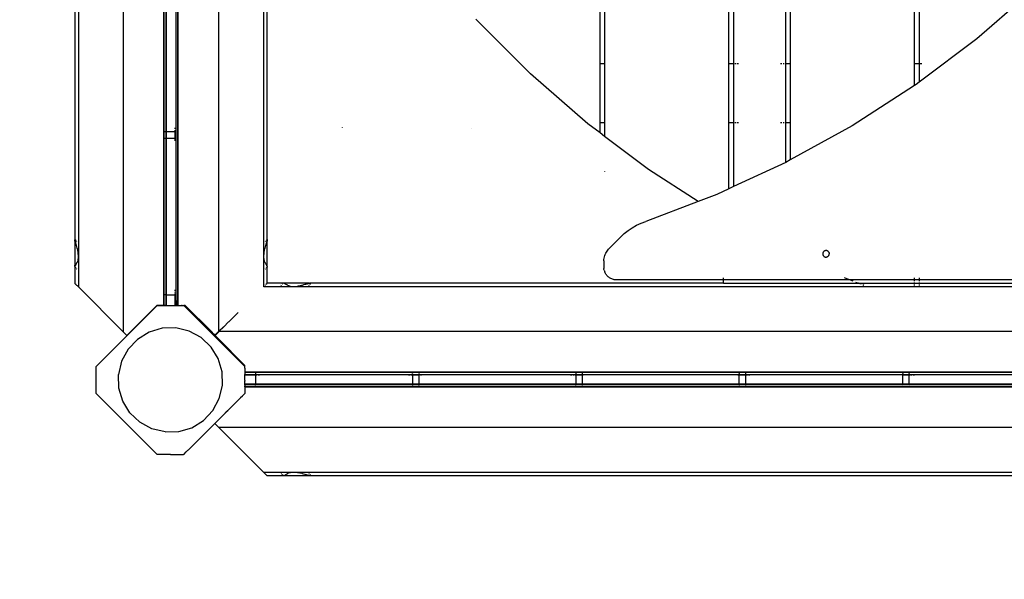
# Model space of a CAD drawing. Units: metres. Extents: x -2130 to 4852, y -4037 to 3901.
# Drawn here: x -610 to 143, y -1138 to -710 of the extents above; entities that cross this region are included whole.
import ezdxf

# ---------------------------------------------------------------- set-up
doc = ezdxf.new("R2010")
doc.units = ezdxf.units.M
doc.layers.add('Agda', color=7, linetype='Continuous')
doc.layers.add('Mått', color=7, linetype='Continuous')
doc.styles.add('Legend', font='calibri.ttf')
doc.dimstyles.get("Standard").update_dxf_attribs({"dimtxt": 500, "dimasz": 0.18, "dimexe": 0.18, "dimexo": 0.0625, "dimgap": 0.09, "dimtad": 0, "dimtih": 1, "dimtoh": 1, "dimdec": 0, "dimzin": 0, "dimdsep": 46, "dimtxsty": 'Legend', "dimcen": 0.09, "dimadec": 0, "dimazin": 0, "dimtfac": 1, "dimtdec": 0, "dimtofl": 0, "dimtmove": 0, "dimatfit": 3, "dimfxl": 1, "dimtolj": 1, "dimtzin": 0, "dimarcsym": 0})

# ---------------------------------------------------------------- blocks, each defined once
blk = doc.blocks.new('*D2')
at = {"layer": 'Defpoints', "color": 0, "transparency": 16777216}
for p in [(-2070.94, -1054.42), (2070.94, -1059.02), (2068, -3710.84)]:
    blk.add_point(p, dxfattribs=at)
at = {"layer": 'Mått', "color": 0, "lineweight": -2, "transparency": 16777216}
for p, q in [((-2070.94, -1054.49), (-2073.89, -3706.42)), ((2070.94, -1059.09), (2068, -3711.02)), ((-2073.71, -3706.24), (-1393.03, -3707)), ((2067.82, -3710.84), (1387.15, -3710.08))]:
    blk.add_line(p, q, dxfattribs=at)
at = {"layer": 'Mått', "color": 0, "transparency": 16777216}
for points in [[(-2073.71, -3706.21), (-2073.71, -3706.27), (-2073.89, -3706.24)], [(2067.82, -3710.81), (2067.82, -3710.87), (2068, -3710.84)]]:
    blk.add_solid(points, dxfattribs=at)
at = {"layer": 'Mått', "color": 0, "transparency": 16777216, "insert": (-2.94, -3708.54), "char_height": 500, "attachment_point": 5, "style": 'Legend'}
blk.add_mtext('\\A1;4142mm', dxfattribs=at)
blk = doc.blocks.new('Agda')
at = {"layer": 'Agda'}
for p, q in [((-531.29, -22.69), (-531.29, -949.04)), ((-458.14, -948.7), (-458.14, -22.69)), ((-565.57, -56.97), (-565.57, -914.76)), ((-423.86, -914.67), (-423.86, -56.97)), ((-568.29, -93.35), (-568.29, -878.41)), ((-166.66, -743.92), (-166.66, -226.92)), ((-163.16, -226.92), (-163.16, -743.92)), ((-68.16, -743.92), (-68.16, -226.92)), ((-64.66, -226.92), (-64.66, -743.92)), ((-24.66, -743.92), (-24.66, -226.92)), ((-21.16, -226.92), (-21.16, -743.92)), ((73.84, -743.92), (73.84, -226.92)), ((77.34, -226.92), (77.34, -743.92)), ((-421.14, -878.38), (-421.14, -460.02)), ((-500.29, -676.11), (-500.29, -795.75)), ((-500.22, -795.78), (-500.22, -676.08)), ((-498.48, -795.93), (-498.48, -675.93)), ((-498.45, -675.93), (-498.45, -795.93)), ((-490.96, -675.93), (-490.96, -795.93)), ((-489.88, -675.97), (-489.88, -795.9)), ((-489.14, -795.8), (-489.14, -676.07)), ((165.39, -686.78), (121.5, -724.89)), ((-260.98, -710.69), (-261.66, -709.9)), ((-219.88, -751.79), (-260.98, -710.69)), ((121.5, -724.89), (77.34, -758.1)), ((-166.66, -743.92), (-163.16, -743.92)), ((-166.66, -788.92), (-166.66, -743.92)), ((-163.16, -743.92), (-162.63, -743.92)), ((-163.16, -743.92), (-163.16, -788.92)), ((-68.16, -743.92), (-64.66, -743.92)), ((-68.16, -788.92), (-68.16, -743.92)), ((-64.66, -743.92), (-64.13, -743.92)), ((-64.66, -743.92), (-64.66, -788.92)), ((-63.49, -743.92), (-62.66, -743.92)), ((-61.7, -743.92), (-60.66, -743.92)), ((-28.66, -743.92), (-27.63, -743.92)), ((-26.66, -743.92), (-25.84, -743.92)), ((-25.2, -743.92), (-24.66, -743.92)), ((-24.66, -743.92), (-21.16, -743.92)), ((-24.66, -788.92), (-24.66, -743.92)), ((-21.16, -743.92), (-20.63, -743.92)), ((-21.16, -743.92), (-21.16, -788.92)), ((73.84, -743.92), (77.34, -743.92)), ((73.84, -760.61), (73.84, -743.92)), ((77.34, -743.92), (77.47, -743.92)), ((77.34, -743.92), (77.34, -758.1)), ((77.87, -743.92), (79.34, -743.92)), ((-175.98, -789.91), (-219.88, -751.79)), ((75.04, -759.83), (73.84, -760.61)), ((77.34, -758.1), (75.04, -759.83)), ((73.84, -760.61), (26.24, -791.42)), ((-166.66, -796.92), (-175.98, -789.91)), ((-166.66, -788.92), (-163.16, -788.92)), ((-166.66, -796.92), (-166.66, -788.92)), ((-163.16, -788.92), (-162.63, -788.92)), ((-163.16, -788.92), (-163.16, -799.55)), ((-68.16, -788.92), (-64.66, -788.92)), ((-68.16, -839.66), (-68.16, -788.92)), ((-64.66, -788.92), (-64.13, -788.92)), ((-64.66, -788.92), (-64.66, -838.04)), ((-63.49, -788.92), (-62.66, -788.92)), ((-61.7, -788.92), (-60.66, -788.92)), ((-28.66, -788.92), (-27.63, -788.92)), ((-26.66, -788.92), (-25.84, -788.92)), ((-25.2, -788.92), (-24.66, -788.92)), ((-24.66, -819.5), (-24.66, -788.92)), ((-24.66, -788.92), (-21.16, -788.92)), ((-21.16, -788.92), (-21.16, -817.57)), ((-21.16, -788.92), (-20.63, -788.92)), ((-500.29, -795.75), (-500.22, -795.78)), ((-500.29, -795.75), (-500.29, -801.11)), ((-500.22, -795.78), (-500.19, -795.8)), ((-500.22, -801.08), (-500.22, -795.78)), ((-500.19, -795.8), (-500.16, -795.8)), ((-500.03, -795.82), (-499.9, -795.83)), ((-499.77, -795.85), (-499.29, -795.91)), ((-498.88, -795.93), (-498.48, -795.93)), ((-498.48, -795.93), (-498.45, -795.93)), ((-498.48, -800.93), (-498.48, -795.93)), ((-498.45, -795.93), (-498.39, -795.93)), ((-498.45, -795.93), (-498.45, -800.93)), ((-498.39, -792.97), (-498.39, -793.93)), ((-498.39, -794.76), (-498.39, -795.93)), ((-498.39, -795.93), (-498.39, -800.93)), ((-498.39, -795.93), (-491.88, -795.93)), ((-491.88, -792.97), (-491.88, -793.93)), ((-491.88, -794.76), (-491.88, -795.93)), ((-491.88, -795.93), (-491.88, -800.93)), ((-491.88, -795.93), (-490.96, -795.93)), ((-490.96, -795.93), (-490.96, -800.93)), ((-490.96, -795.93), (-490.55, -795.93)), ((-489.88, -795.9), (-490.14, -795.93)), ((-489.65, -795.87), (-489.88, -795.9)), ((-489.88, -795.9), (-489.88, -800.97)), ((-489.4, -795.83), (-489.53, -795.85)), ((-489.14, -795.8), (-489.27, -795.82)), ((-489.14, -801.07), (-489.14, -795.8)), ((-363.66, -792.92), (-363.66, -792.88)), ((-265.16, -793.87), (-265.16, -793.79)), ((-163.16, -799.55), (-166.66, -796.92)), ((26.24, -791.42), (-21.16, -817.57)), ((-500.29, -801.11), (-500.22, -801.08)), ((-500.29, -801.11), (-500.29, -920.75)), ((-500.22, -801.08), (-500.19, -801.07)), ((-500.22, -920.78), (-500.22, -801.08)), ((-500.19, -801.07), (-500.16, -801.07)), ((-500.03, -801.05), (-499.9, -801.03)), ((-499.77, -801.01), (-499.29, -800.95)), ((-498.88, -800.93), (-498.48, -800.93)), ((-498.48, -800.93), (-498.45, -800.93)), ((-498.48, -920.93), (-498.48, -800.93)), ((-498.45, -800.93), (-498.45, -920.93)), ((-498.45, -800.93), (-498.39, -800.93)), ((-498.39, -800.93), (-498.39, -801.07)), ((-498.39, -800.93), (-491.88, -800.93)), ((-498.39, -801.47), (-498.39, -802.93)), ((-491.88, -800.93), (-491.88, -801.07)), ((-491.88, -800.93), (-490.96, -800.93)), ((-491.88, -801.47), (-491.88, -802.93)), ((-490.96, -800.93), (-490.96, -920.93)), ((-490.96, -800.93), (-490.55, -800.93)), ((-490.14, -800.93), (-489.88, -800.97)), ((-489.88, -800.97), (-489.65, -801)), ((-489.88, -800.97), (-489.88, -920.9)), ((-489.53, -801.01), (-489.4, -801.03)), ((-489.27, -801.05), (-489.14, -801.07)), ((-489.14, -920.8), (-489.14, -801.07)), ((-129.52, -824.85), (-163.16, -799.55)), ((-24.66, -819.5), (-64.66, -838.04)), ((-21.16, -817.57), (-24.66, -819.5)), ((-163.16, -826.54), (-163.16, -826.74)), ((-91.65, -849.36), (-129.52, -824.85)), ((-68.16, -839.66), (-77.41, -843.94)), ((-64.66, -838.04), (-68.16, -839.66)), ((-91.65, -849.36), (-131.74, -864.61)), ((-77.41, -843.94), (-91.65, -849.36)), ((-135.29, -865.97), (-131.74, -864.61)), ((-148.18, -873.99), (-145.19, -871.63)), ((-145.19, -871.63), (-142.04, -869.49)), ((-142.04, -869.49), (-138.73, -867.6)), ((-138.73, -867.6), (-135.29, -865.97)), ((-568.22, -878.45), (-568.29, -878.41)), ((-568.29, -878.41), (-568.29, -878.75)), ((-568.29, -878.75), (-568.28, -878.78)), ((-568.29, -879.81), (-568.27, -878.84)), ((-568.29, -879.81), (-568.29, -898.2)), ((-568.28, -878.78), (-568.27, -878.84)), ((-568.27, -878.84), (-568.22, -879.2)), ((-568.22, -879.2), (-568.14, -879.59)), ((-568.14, -878.46), (-568.02, -878.58)), ((-568.02, -878.66), (-568.14, -878.54)), ((-568.14, -879.59), (-568.02, -880.01)), ((-568.02, -880.01), (-567.97, -880.15)), ((-567.97, -880.15), (-567.87, -880.62)), ((-567.87, -878.73), (-567.47, -879.13)), ((-567.47, -879.21), (-567.87, -878.81)), ((-567.87, -880.62), (-567.68, -881.34)), ((-566.94, -879.65), (-566.64, -879.96)), ((-566.64, -880.04), (-566.94, -879.73)), ((-422.49, -879.73), (-422.79, -880.04)), ((-421.56, -878.81), (-421.96, -879.21)), ((-421.75, -881.34), (-421.56, -880.63)), ((-421.56, -880.63), (-421.45, -880.12)), ((-421.45, -880.12), (-421.41, -880)), ((-421.29, -878.54), (-421.41, -878.65)), ((-421.41, -880), (-421.29, -879.58)), ((-421.29, -879.58), (-421.2, -879.19)), ((-421.14, -878.38), (-421.2, -878.45)), ((-421.2, -879.19), (-421.15, -878.83)), ((-421.15, -878.83), (-421.14, -878.74)), ((-421.15, -878.83), (-421.14, -879.8)), ((-421.14, -878.38), (-421.14, -878.74)), ((-421.14, -898.17), (-421.14, -879.8)), ((-150.97, -876.58), (-159.44, -885.05)), ((-150.97, -876.58), (-148.18, -873.99)), ((-567.68, -881.34), (-567.47, -882.07)), ((-567.47, -882.07), (-567.33, -882.47)), ((-567.33, -882.47), (-567.22, -882.98)), ((-567.22, -882.98), (-566.94, -884.07)), ((-566.94, -884.07), (-566.64, -885.16)), ((-566.64, -885.16), (-566.55, -885.46)), ((-566.55, -885.46), (-566.31, -886.7)), ((-566.31, -886.7), (-565.95, -888.37)), ((-565.95, -888.37), (-565.87, -888.69)), ((-423.52, -888.63), (-423.48, -888.45)), ((-423.48, -888.45), (-423.12, -886.79)), ((-423.12, -886.79), (-422.85, -885.4)), ((-422.85, -885.4), (-422.79, -885.19)), ((-422.79, -885.19), (-422.49, -884.1)), ((-422.49, -884.1), (-422.21, -883.01)), ((-422.21, -883.01), (-422.08, -882.43)), ((-422.08, -882.43), (-421.96, -882.08)), ((-421.96, -882.08), (-421.75, -881.34)), ((-162.29, -889.02), (-161.82, -888.16)), ((-161.82, -888.16), (-161.3, -887.33)), ((-161.3, -887.33), (-160.73, -886.53)), ((-160.73, -886.53), (-160.11, -885.77)), ((-160.11, -885.77), (-159.44, -885.05)), ((3.88, -888.43), (3.82, -888.66)), ((3.93, -888.35), (3.88, -888.43)), ((3.96, -888.27), (3.93, -888.35)), ((4.1, -888.07), (3.96, -888.27)), ((4.23, -887.87), (4.1, -888.07)), ((4.29, -887.81), (4.23, -887.87)), ((4.34, -887.74), (4.29, -887.81)), ((4.53, -887.59), (4.34, -887.74)), ((4.7, -887.42), (4.53, -887.59)), ((4.78, -887.38), (4.7, -887.42)), ((4.85, -887.32), (4.78, -887.38)), ((5.06, -887.22), (4.85, -887.32)), ((5.27, -887.11), (5.06, -887.22)), ((5.36, -887.09), (5.27, -887.11)), ((5.44, -887.05), (5.36, -887.09)), ((5.68, -887.01), (5.44, -887.05)), ((5.91, -886.96), (5.68, -887.01)), ((6, -886.96), (5.91, -886.96)), ((6.09, -886.95), (6, -886.96)), ((6.32, -886.97), (6.09, -886.95)), ((6.56, -886.98), (6.32, -886.97)), ((6.65, -887), (6.56, -886.98)), ((6.73, -887.01), (6.65, -887)), ((6.96, -887.09), (6.73, -887.01)), ((7.19, -887.16), (6.96, -887.09)), ((7.26, -887.21), (7.19, -887.16)), ((7.35, -887.24), (7.26, -887.21)), ((7.54, -887.38), (7.35, -887.24)), ((7.74, -887.5), (7.54, -887.38)), ((7.8, -887.57), (7.74, -887.5)), ((7.88, -887.62), (7.8, -887.57)), ((7.88, -887.62), (8.03, -887.8)), ((8.03, -887.8), (8.19, -887.98)), ((8.23, -888.06), (8.19, -887.98)), ((8.29, -888.12), (8.23, -888.06)), ((8.29, -888.12), (8.39, -888.34)), ((8.39, -888.34), (8.5, -888.55)), ((-566.31, -895.3), (-566.55, -896.06)), ((-565.95, -894.35), (-566.31, -895.3)), ((-565.87, -894.18), (-565.95, -894.35)), ((-565.87, -888.69), (-565.6, -891.71)), ((-565.6, -891.71), (-565.87, -894.18)), ((-423.8, -891.65), (-423.52, -888.63)), ((-423.52, -894.12), (-423.8, -891.65)), ((-423.48, -894.22), (-423.52, -894.12)), ((-423.12, -895.16), (-423.48, -894.22)), ((-422.85, -896.01), (-423.12, -895.16)), ((-163.8, -894.68), (-163.83, -895.66)), ((-163.83, -895.66), (-163.83, -899.45)), ((-163.8, -894.68), (-163.7, -893.7)), ((-163.7, -893.7), (-163.54, -892.73)), ((-163.54, -892.73), (-163.32, -891.78)), ((-163.32, -891.78), (-163.04, -890.84)), ((-163.04, -890.84), (-162.69, -889.92)), ((-162.69, -889.92), (-162.29, -889.02)), ((3.69, -889.29), (3.67, -889.53)), ((3.67, -889.53), (3.68, -889.62)), ((3.68, -889.62), (3.68, -889.71)), ((3.68, -889.71), (3.74, -889.94)), ((3.7, -889.05), (3.69, -889.29)), ((3.72, -888.97), (3.7, -889.05)), ((3.73, -888.88), (3.72, -888.97)), ((3.82, -888.66), (3.73, -888.88)), ((3.74, -889.94), (3.78, -890.17)), ((3.78, -890.17), (3.81, -890.25)), ((3.81, -890.25), (3.83, -890.34)), ((3.83, -890.34), (3.95, -890.55)), ((3.95, -890.55), (4.04, -890.77)), ((4.04, -890.77), (4.1, -890.84)), ((4.1, -890.84), (4.14, -890.91)), ((4.14, -890.91), (4.31, -891.09)), ((4.31, -891.09), (4.46, -891.27)), ((4.46, -891.27), (4.53, -891.32)), ((4.53, -891.32), (4.59, -891.39)), ((4.59, -891.39), (4.8, -891.51)), ((4.8, -891.51), (4.99, -891.65)), ((4.99, -891.65), (5.07, -891.68)), ((5.07, -891.68), (5.15, -891.73)), ((5.15, -891.73), (5.38, -891.8)), ((5.38, -891.8), (5.6, -891.88)), ((5.6, -891.88), (5.69, -891.89)), ((5.69, -891.89), (5.78, -891.91)), ((5.78, -891.91), (6.01, -891.92)), ((6.01, -891.92), (6.25, -891.94)), ((6.34, -891.93), (6.25, -891.94)), ((6.34, -891.93), (6.43, -891.93)), ((6.66, -891.88), (6.43, -891.93)), ((6.89, -891.84), (6.66, -891.88)), ((6.89, -891.84), (6.98, -891.8)), ((6.98, -891.8), (7.06, -891.78)), ((7.27, -891.67), (7.06, -891.78)), ((7.49, -891.57), (7.27, -891.67)), ((7.49, -891.57), (7.56, -891.51)), ((7.56, -891.51), (7.64, -891.47)), ((7.81, -891.31), (7.64, -891.47)), ((7.99, -891.15), (7.81, -891.31)), ((7.99, -891.15), (8.04, -891.08)), ((8.04, -891.08), (8.11, -891.02)), ((8.23, -890.82), (8.11, -891.02)), ((8.37, -890.62), (8.23, -890.82)), ((8.37, -890.62), (8.4, -890.54)), ((8.4, -890.54), (8.45, -890.46)), ((8.45, -890.46), (8.52, -890.24)), ((8.52, -888.64), (8.5, -888.55)), ((8.56, -888.72), (8.52, -888.64)), ((8.52, -890.24), (8.6, -890.01)), ((8.56, -888.72), (8.6, -888.95)), ((8.6, -888.95), (8.65, -889.19)), ((8.6, -890.01), (8.61, -889.92)), ((8.61, -889.92), (8.64, -889.84)), ((8.64, -889.6), (8.67, -889.36)), ((8.64, -889.84), (8.64, -889.6)), ((8.65, -889.27), (8.65, -889.19)), ((8.65, -889.27), (8.67, -889.36)), ((-568.27, -899.17), (-568.29, -898.2)), ((-568.29, -899.24), (-568.27, -899.17)), ((-568.29, -899.24), (-568.28, -899.27)), ((-568.28, -899.27), (-568.29, -899.34)), ((-568.29, -899.34), (-568.29, -899.6)), ((-568.22, -899.67), (-568.29, -899.6)), ((-568.29, -899.6), (-568.27, -912.05)), ((-568.22, -898.95), (-568.27, -899.17)), ((-568.22, -898.95), (-568.22, -898.28)), ((-568.14, -898.75), (-568.22, -898.95)), ((-568.02, -898.57), (-568.14, -898.75)), ((-568.14, -899.67), (-568.02, -899.79)), ((-568.02, -899.87), (-568.14, -899.75)), ((-567.97, -898.52), (-568.02, -898.57)), ((-567.87, -898.26), (-567.97, -898.52)), ((-567.68, -897.91), (-567.87, -898.26)), ((-567.87, -899.94), (-567.47, -900.34)), ((-567.47, -900.42), (-567.87, -900.02)), ((-567.47, -897.61), (-567.68, -897.91)), ((-567.33, -897.47), (-567.47, -897.61)), ((-567.22, -897.2), (-567.33, -897.47)), ((-566.94, -896.66), (-567.22, -897.2)), ((-566.64, -896.18), (-566.94, -896.66)), ((-566.94, -900.87), (-566.64, -901.17)), ((-566.64, -901.25), (-566.94, -900.95)), ((-566.55, -896.06), (-566.64, -896.18)), ((-422.79, -896.09), (-422.85, -896.01)), ((-422.49, -896.57), (-422.79, -896.09)), ((-422.49, -900.94), (-422.79, -901.25)), ((-422.21, -897.11), (-422.49, -896.57)), ((-422.08, -897.43), (-422.21, -897.11)), ((-421.96, -897.55), (-422.08, -897.43)), ((-421.75, -897.85), (-421.96, -897.55)), ((-421.56, -900.02), (-421.96, -900.42)), ((-421.56, -898.2), (-421.75, -897.85)), ((-421.45, -898.49), (-421.56, -898.2)), ((-421.41, -898.52), (-421.45, -898.49)), ((-421.29, -898.7), (-421.41, -898.52)), ((-421.29, -899.75), (-421.41, -899.87)), ((-421.2, -898.92), (-421.29, -898.7)), ((-421.15, -899.18), (-421.2, -898.92)), ((-421.14, -899.59), (-421.2, -899.66)), ((-421.15, -899.18), (-421.14, -898.17)), ((-421.14, -899.23), (-421.15, -899.18)), ((-421.14, -899.23), (-421.14, -899.59)), ((-421.14, -911.95), (-421.14, -899.59)), ((-163.83, -899.45), (-163.81, -900.1)), ((-163.81, -900.1), (-163.75, -900.75)), ((-163.64, -901.4), (-163.75, -900.75)), ((-163.49, -902.03), (-163.64, -901.4)), ((-163.49, -902.03), (-163.3, -902.66)), ((-163.3, -902.66), (-163.07, -903.27)), ((-162.8, -903.87), (-163.07, -903.27)), ((-162.49, -904.45), (-162.8, -903.87)), ((-162.15, -905), (-162.49, -904.45)), ((-161.77, -905.53), (-162.15, -905)), ((-161.35, -906.04), (-161.77, -905.53)), ((-160.9, -906.52), (-161.35, -906.04)), ((-160.43, -906.96), (-160.9, -906.52)), ((-159.92, -907.38), (-160.43, -906.96)), ((-159.39, -907.76), (-159.92, -907.38)), ((-158.83, -908.11), (-159.39, -907.76)), ((-158.26, -908.41), (-158.83, -908.11)), ((-157.66, -908.68), (-158.26, -908.41)), ((-157.05, -908.91), (-157.66, -908.68)), ((-156.42, -909.1), (-157.05, -908.91)), ((-155.78, -909.25), (-156.42, -909.1)), ((-155.14, -909.36), (-155.78, -909.25)), ((-154.49, -909.42), (-155.14, -909.36)), ((-153.83, -909.45), (-154.49, -909.42)), ((-72.33, -909.45), (-153.83, -909.45)), ((-72.33, -909.24), (-72.33, -907.69)), ((24.22, -909.45), (-72.33, -909.45)), ((-72.33, -911.95), (-72.33, -909.45)), ((22.92, -908.95), (20.19, -907.69)), ((23.68, -909.24), (22.92, -908.95)), ((26.94, -910.48), (24.22, -909.45)), ((73.84, -909.45), (24.22, -909.45)), ((73.84, -909.24), (73.84, -907.69)), ((73.84, -910.48), (73.84, -909.45)), ((77.34, -909.45), (73.84, -909.45)), ((77.34, -907.69), (77.34, -909.24)), ((77.34, -909.45), (77.34, -910.48)), ((172.34, -909.45), (77.34, -909.45)), ((-568.27, -912.05), (-565.57, -914.76)), ((-568.02, -912.24), (-568.14, -912.12)), ((-567.87, -912.39), (-567.47, -912.79)), ((-566.94, -913.31), (-566.64, -913.62)), ((-531.29, -949.04), (-565.57, -914.76)), ((-498.39, -916.93), (-498.39, -917.97)), ((-491.88, -916.93), (-491.88, -917.97)), ((433.69, -914.67), (-423.86, -914.67)), ((-422.5, -913.06), (-422.79, -913.35)), ((-422.39, -913.29), (-422.7, -913.6)), ((-421.96, -912.52), (-421.56, -912.12)), ((-421.47, -912.38), (-421.87, -912.77)), ((-421.29, -911.95), (-421.39, -911.95)), ((-421.31, -912.22), (-421.2, -912.11)), ((-421.14, -911.95), (-421.2, -911.95)), ((-408.95, -911.95), (-421.14, -911.95)), ((-421.14, -912.01), (-421.14, -911.95)), ((-410.6, -913.6), (-410.3, -913.29)), ((-409.77, -912.77), (-409.37, -912.37)), ((-409.22, -912.22), (-409.1, -912.1)), ((-409.01, -912.01), (-408.95, -911.95)), ((-408.69, -911.95), (-408.95, -911.95)), ((-408.62, -911.96), (-408.69, -911.95)), ((-408.58, -911.95), (-408.62, -911.96)), ((-408.32, -912.01), (-408.58, -911.95)), ((-389.15, -911.95), (-408.58, -911.95)), ((-408.1, -912.1), (-408.32, -912.01)), ((-407.92, -912.22), (-408.1, -912.1)), ((-407.87, -912.27), (-407.92, -912.22)), ((-407.61, -912.37), (-407.87, -912.27)), ((-407.26, -912.55), (-407.61, -912.37)), ((-406.96, -912.77), (-407.26, -912.55)), ((-406.82, -912.9), (-406.96, -912.77)), ((-406.55, -913.02), (-406.82, -912.9)), ((-406, -913.29), (-406.55, -913.02)), ((-405.52, -913.6), (-406, -913.29)), ((-405.41, -913.69), (-405.52, -913.6)), ((-404.65, -913.93), (-405.41, -913.69)), ((-403.7, -914.29), (-404.65, -913.93)), ((-403.53, -914.37), (-403.7, -914.29)), ((-401.06, -914.64), (-403.53, -914.37)), ((-398.04, -914.37), (-401.06, -914.64)), ((-397.72, -914.29), (-398.04, -914.37)), ((-396.05, -913.93), (-397.72, -914.29)), ((-394.81, -913.69), (-396.05, -913.93)), ((-394.51, -913.6), (-394.81, -913.69)), ((-393.42, -913.29), (-394.51, -913.6)), ((-392.33, -913.02), (-393.42, -913.29)), ((-391.82, -912.9), (-392.33, -913.02)), ((-391.42, -912.77), (-391.82, -912.9)), ((-390.68, -912.55), (-391.42, -912.77)), ((-389.97, -912.37), (-390.68, -912.55)), ((-389.5, -912.27), (-389.97, -912.37)), ((-389.35, -912.22), (-389.5, -912.27)), ((-389.39, -913.6), (-389.08, -913.29)), ((-388.94, -912.1), (-389.35, -912.22)), ((-389.15, -911.95), (-388.19, -911.96)), ((-388.55, -912.01), (-388.94, -912.1)), ((-388.56, -912.77), (-388.16, -912.37)), ((-388.19, -911.96), (-388.55, -912.01)), ((-388.13, -911.96), (-388.19, -911.96)), ((-388.09, -911.95), (-388.13, -911.96)), ((-387.76, -911.95), (-388.09, -911.95)), ((-388.01, -912.22), (-387.89, -912.1)), ((-387.8, -912.01), (-387.76, -911.95)), ((-72.33, -911.95), (-387.76, -911.95)), ((-72.33, -911.95), (30.79, -911.95)), ((30.79, -911.95), (29.03, -911.28)), ((30.97, -912.01), (30.79, -911.95)), ((30.79, -911.95), (73.84, -911.95)), ((31.5, -912.22), (31.19, -912.1)), ((32.96, -912.77), (31.9, -912.37)), ((35.13, -913.6), (34.33, -913.29)), ((73.84, -911.95), (73.84, -911.28)), ((73.84, -912.01), (73.84, -911.95)), ((73.84, -911.95), (77.34, -911.95)), ((73.84, -912.22), (73.84, -912.1)), ((73.84, -912.77), (73.84, -912.37)), ((73.84, -913.6), (73.84, -913.29)), ((77.34, -911.28), (77.34, -911.95)), ((77.34, -911.95), (77.34, -912.01)), ((77.34, -911.95), (172.34, -911.95)), ((77.34, -912.1), (77.34, -912.22)), ((77.34, -912.37), (77.34, -912.77)), ((77.34, -913.29), (77.34, -913.6)), ((-500.29, -920.75), (-500.29, -928.86)), ((-500.22, -920.78), (-500.29, -920.75)), ((-500.22, -928.87), (-500.22, -920.78)), ((-500.19, -920.8), (-500.22, -920.78)), ((-500.16, -920.8), (-500.19, -920.8)), ((-499.9, -920.83), (-500.03, -920.82)), ((-499.29, -920.91), (-499.77, -920.85)), ((-498.88, -920.93), (-498.48, -920.93)), ((-498.48, -928.87), (-498.48, -920.93)), ((-498.48, -920.93), (-498.45, -920.93)), ((-498.45, -920.93), (-498.45, -928.86)), ((-498.45, -920.93), (-498.39, -920.93)), ((-498.39, -918.93), (-498.39, -919.76)), ((-498.39, -920.4), (-498.39, -920.93)), ((-498.39, -920.93), (-498.39, -928.87)), ((-498.39, -920.93), (-491.88, -920.93)), ((-491.88, -918.93), (-491.88, -919.76)), ((-491.88, -920.4), (-491.88, -920.93)), ((-491.88, -920.93), (-491.88, -929.02)), ((-491.88, -920.93), (-490.96, -920.93)), ((-490.96, -920.93), (-490.96, -928.87)), ((-490.96, -920.93), (-490.55, -920.93)), ((-489.88, -920.9), (-490.14, -920.93)), ((-489.88, -920.9), (-489.9, -928.87)), ((-489.65, -920.87), (-489.88, -920.9)), ((-489.4, -920.83), (-489.53, -920.85)), ((-489.14, -920.8), (-489.27, -920.82)), ((-489.14, -928.87), (-489.14, -920.8)), ((-552.07, -975.68), (-505.4, -929.02)), ((-514.44, -937.84), (-505.46, -928.86)), ((-505.39, -928.87), (-514.42, -937.89)), ((-505.39, -928.87), (-505.46, -928.86)), ((-505.4, -929.02), (-491.88, -929.02)), ((-505.39, -928.87), (-504.96, -928.87)), ((-504.9, -928.86), (-504.96, -928.87)), ((-504.83, -928.87), (-504.9, -928.86)), ((-504.77, -928.86), (-504.83, -928.87)), ((-504.7, -928.87), (-504.77, -928.86)), ((-504.65, -928.86), (-504.7, -928.87)), ((-504.57, -928.87), (-504.65, -928.86)), ((-504.53, -928.86), (-504.57, -928.87)), ((-504.45, -928.87), (-504.53, -928.86)), ((-504.41, -928.86), (-504.45, -928.87)), ((-504.33, -928.87), (-504.41, -928.86)), ((-504.29, -928.86), (-504.33, -928.87)), ((-504.22, -928.87), (-504.29, -928.86)), ((-504.18, -928.86), (-504.22, -928.87)), ((-504.11, -928.87), (-504.18, -928.86)), ((-504.07, -928.86), (-504.11, -928.87)), ((-504, -928.87), (-504.07, -928.86)), ((-503.97, -928.86), (-504, -928.87)), ((-503.97, -928.86), (-503.9, -928.87)), ((-500.29, -928.86), (-503.9, -928.87)), ((-500.22, -928.87), (-500.29, -928.86)), ((-500.22, -928.87), (-500.16, -928.86)), ((-500.16, -928.86), (-500.09, -928.87)), ((-500.03, -928.86), (-500.09, -928.87)), ((-499.96, -928.87), (-500.03, -928.86)), ((-499.96, -928.87), (-499.9, -928.86)), ((-499.9, -928.86), (-499.83, -928.87)), ((-499.83, -928.87), (-499.77, -928.86)), ((-499.77, -928.86), (-499.7, -928.87)), ((-499.65, -928.86), (-499.7, -928.87)), ((-499.57, -928.87), (-499.65, -928.86)), ((-499.57, -928.87), (-499.53, -928.86)), ((-499.53, -928.86), (-499.45, -928.87)), ((-499.45, -928.87), (-499.41, -928.86)), ((-499.41, -928.86), (-499.33, -928.87)), ((-499.29, -928.86), (-499.33, -928.87)), ((-499.22, -928.87), (-499.29, -928.86)), ((-499.18, -928.86), (-499.22, -928.87)), ((-499.11, -928.87), (-499.18, -928.86)), ((-499.07, -928.86), (-499.11, -928.87)), ((-499, -928.87), (-499.07, -928.86)), ((-498.97, -928.86), (-499, -928.87)), ((-498.9, -928.87), (-498.97, -928.86)), ((-498.9, -928.87), (-498.48, -928.87)), ((-498.39, -928.87), (-498.48, -928.87)), ((-491.88, -929.02), (-489.88, -929.02)), ((-489.9, -928.87), (-490.96, -928.87)), ((-489.9, -928.87), (-489.88, -929.02)), ((-489.9, -928.87), (-489.14, -928.87)), ((-489.88, -929.02), (-486.98, -929.02)), ((-489.14, -928.87), (-486.88, -928.87)), ((-486.98, -929.02), (-486.93, -929.02)), ((-486.93, -929.02), (-486.88, -929.02)), ((-486.88, -928.87), (-486.88, -929.02)), ((-486.88, -928.87), (-484.88, -928.87)), ((-486.81, -929.02), (-486.88, -929.02)), ((-486.84, -929.02), (-486.81, -929.02)), ((-486.81, -929.02), (-485.99, -929.02)), ((-484.53, -929.38), (-485.99, -929.02)), ((-485.99, -929.02), (-485.01, -929.02)), ((-485.01, -929.02), (-484.89, -929.02)), ((-484.88, -928.87), (-484.89, -929.02)), ((-484.53, -929.38), (-484.89, -929.02)), ((-483.96, -928.87), (-484.88, -928.87)), ((-484.53, -929.38), (-463.88, -950.02)), ((-463.88, -948.95), (-483.96, -928.87)), ((-519.36, -942.77), (-514.44, -937.84)), ((-519.3, -942.78), (-514.42, -937.89)), ((-514.42, -937.89), (-514.44, -937.84)), ((-446.99, -937.89), (-450.57, -941.48)), ((-443.37, -934.27), (-446.89, -937.8)), ((-519.36, -942.77), (-526.22, -949.62)), ((-519.33, -942.8), (-526.22, -949.69)), ((-519.33, -942.8), (-519.36, -942.77)), ((-519.3, -942.78), (-519.36, -942.77)), ((-519.33, -942.8), (-519.3, -942.78)), ((-501.43, -946.43), (-511.44, -949.41)), ((-490.99, -946.15), (-501.43, -946.43)), ((-480.83, -948.58), (-490.99, -946.15)), ((-471.65, -953.56), (-480.83, -948.58)), ((-458.14, -948.7), (-454.64, -945.2)), ((-458.14, -948.95), (-458.14, -948.7)), ((-454.39, -945.29), (-458.04, -948.95)), ((-450.67, -941.57), (-454.29, -945.2)), ((-531.29, -949.04), (-528.46, -951.86)), ((-528.46, -951.86), (-528.43, -951.83)), ((-528.22, -951.62), (-528.43, -951.83)), ((-528.39, -951.87), (-528.43, -951.83)), ((-528.2, -951.68), (-528.39, -951.87)), ((-526.22, -949.62), (-528.22, -951.62)), ((-528.2, -951.68), (-528.22, -951.62)), ((-528.2, -951.68), (-526.22, -949.69)), ((-520.34, -954.87), (-527.52, -962.45)), ((-526.22, -949.69), (-526.22, -949.62)), ((-511.44, -949.41), (-520.34, -954.87)), ((-464.07, -960.74), (-471.65, -953.56)), ((-463.88, -948.95), (-463.88, -949.2)), ((-461.88, -950.95), (-463.88, -948.95)), ((-463.49, -949.59), (-463.88, -949.2)), ((-463.88, -949.2), (-463.88, -950.02)), ((-463.88, -950.02), (-461.88, -952.02)), ((-463, -950.08), (-463.36, -949.72)), ((-462.77, -950.31), (-462.88, -950.2)), ((-461.88, -951.2), (-462.66, -950.42)), ((-461.88, -950.95), (-461.88, -951.2)), ((-461.33, -951.5), (-461.88, -950.95)), ((-461.88, -951.2), (-461.88, -952.02)), ((-461.88, -952.02), (-461.33, -951.5)), ((-461.86, -952.04), (-461.88, -952.02)), ((-461.86, -952.04), (-461.04, -952.04)), ((-461.86, -952.04), (-459.86, -954.04)), ((-461.14, -951.7), (-461.33, -951.5)), ((-461.14, -951.7), (-461.21, -951.77)), ((-460.94, -952.04), (-461.21, -951.77)), ((-458.39, -948.95), (-461.14, -951.7)), ((-461.14, -951.7), (-460.96, -951.87)), ((-460.26, -952.82), (-461.04, -952.04)), ((-461.04, -952.04), (-460.94, -952.04)), ((-458.14, -949.04), (-460.96, -951.87)), ((-458.94, -954.04), (-460.94, -952.04)), ((-460.04, -953.04), (-460.15, -952.93)), ((-459.56, -953.52), (-459.92, -953.16)), ((-459.86, -954.04), (-459.04, -954.04)), ((-438.86, -975.04), (-459.86, -954.04)), ((-459.04, -954.04), (-459.43, -953.65)), ((-459.04, -954.04), (-458.94, -954.04)), ((-458.94, -954.04), (-438.21, -974.77)), ((-458.14, -948.95), (-458.39, -948.95)), ((-458.04, -948.95), (-458.14, -948.95)), ((-458.14, -949.04), (-458.14, -948.95)), ((467.86, -948.95), (-458.04, -948.95)), ((-527.52, -962.45), (-532.5, -971.63)), ((-458.61, -969.64), (-464.07, -960.74)), ((-455.64, -979.65), (-458.61, -969.64)), ((-552.07, -996.19), (-552.07, -975.68)), ((-532.5, -971.63), (-534.93, -981.78)), ((-438.86, -975.04), (-438.21, -975.04)), ((-438.86, -975.04), (-438.22, -975.68)), ((-438.21, -975.59), (-438.22, -975.68)), ((-438.22, -975.68), (-438.21, -975.71)), ((-438.21, -975.04), (-438.21, -974.77)), ((-438.21, -975.59), (-438.21, -975.04)), ((-438.21, -976.88), (-438.21, -975.71)), ((-438.21, -976.88), (-438.21, -976.91)), ((-438.21, -976.88), (-438.21, -979.95)), ((-534.65, -992.22), (-534.93, -981.78)), ((-455.36, -990.09), (-455.64, -979.65)), ((-438.22, -982.04), (-438.21, -981.77)), ((-438.21, -982.32), (-438.22, -982.04)), ((-438.22, -982.04), (-430.15, -982.04)), ((-438.22, -986.38), (-438.21, -985.95)), ((-438.21, -980.04), (-438.21, -979.95)), ((-430.01, -979.95), (-438.21, -979.95)), ((-438.21, -980.04), (-430.03, -980.04)), ((-438.21, -980.04), (-438.21, -981.77)), ((-438.21, -981.77), (-430.15, -981.77)), ((-438.21, -985.95), (-438.21, -982.32)), ((-430.08, -980.46), (-430.15, -980.95)), ((-430.15, -981.36), (-430.15, -981.77)), ((-430.15, -981.77), (-430.15, -982.04)), ((-430.15, -981.77), (-310.15, -981.77)), ((-430.15, -982.04), (-428.98, -982.04)), ((-430.15, -982.04), (-430.15, -989.2)), ((-430.05, -980.21), (-430.07, -980.34)), ((-430.01, -979.95), (-430.03, -980.04)), ((-430.03, -980.04), (-430.03, -980.08)), ((-430.03, -980.04), (-310.27, -980.04)), ((-310.28, -979.95), (-430.01, -979.95)), ((-428.15, -982.04), (-427.18, -982.04)), ((-313.11, -982.04), (-312.15, -982.04)), ((-311.32, -982.04), (-310.15, -982.04)), ((-310.27, -980.04), (-310.28, -979.95)), ((-305.01, -979.95), (-310.28, -979.95)), ((-310.26, -980.08), (-310.27, -980.04)), ((-310.27, -980.04), (-305.03, -980.04)), ((-310.23, -980.34), (-310.25, -980.21)), ((-310.15, -980.95), (-310.21, -980.46)), ((-310.15, -981.36), (-310.15, -981.77)), ((-310.15, -981.77), (-305.15, -981.77)), ((-310.15, -981.77), (-310.15, -982.04)), ((-310.15, -982.04), (-305.15, -982.04)), ((-310.15, -982.04), (-310.15, -989.2)), ((-305.08, -980.46), (-305.15, -980.95)), ((-305.15, -981.36), (-305.15, -981.77)), ((-305.15, -981.77), (-305.15, -982.04)), ((-305.15, -981.77), (-185.15, -981.77)), ((-305.15, -982.04), (-305.01, -982.04)), ((-305.15, -982.04), (-305.15, -989.2)), ((-305.05, -980.21), (-305.07, -980.34)), ((-305.01, -979.95), (-305.03, -980.04)), ((-305.03, -980.04), (-305.03, -980.08)), ((-305.03, -980.04), (-185.27, -980.04)), ((-185.28, -979.95), (-305.01, -979.95)), ((-303.98, -982.04), (-303.15, -982.04)), ((-189.15, -982.04), (-188.11, -982.04)), ((-187.15, -982.04), (-186.32, -982.04)), ((-185.68, -982.04), (-185.15, -982.04)), ((-185.28, -979.95), (-185.27, -980.04)), ((-180.01, -979.95), (-185.28, -979.95)), ((-185.27, -980.04), (-185.26, -980.08)), ((-185.27, -980.04), (-180.03, -980.04)), ((-185.25, -980.21), (-185.23, -980.34)), ((-185.21, -980.46), (-185.15, -980.95)), ((-185.15, -981.36), (-185.15, -981.77)), ((-185.15, -981.77), (-185.15, -982.04)), ((-185.15, -981.77), (-180.15, -981.77)), ((-185.15, -982.04), (-180.15, -982.04)), ((-185.15, -982.04), (-185.15, -989.2)), ((-180.15, -980.95), (-180.08, -980.46)), ((-180.15, -981.77), (-180.15, -981.36)), ((-180.15, -982.04), (-180.15, -981.77)), ((-180.15, -981.77), (-60.15, -981.77)), ((-180.15, -982.04), (-179.61, -982.04)), ((-180.15, -989.2), (-180.15, -982.04)), ((-180.07, -980.34), (-180.05, -980.21)), ((-180.03, -980.04), (-180.01, -979.95)), ((-180.03, -980.08), (-180.03, -980.04)), ((-180.03, -980.04), (-60.27, -980.04)), ((-60.28, -979.95), (-180.01, -979.95)), ((-61.32, -982.04), (-60.68, -982.04)), ((-60.28, -979.95), (-60.27, -980.04)), ((-55.01, -979.95), (-60.28, -979.95)), ((-60.27, -980.04), (-60.26, -980.08)), ((-60.27, -980.04), (-55.03, -980.04)), ((-60.25, -980.21), (-60.23, -980.34)), ((-60.21, -980.46), (-60.15, -980.95)), ((-60.15, -981.77), (-60.15, -981.36)), ((-60.15, -982.04), (-60.15, -981.77)), ((-60.15, -981.77), (-55.15, -981.77)), ((-60.15, -982.04), (-55.15, -982.04)), ((-60.15, -989.2), (-60.15, -982.04)), ((-55.15, -980.95), (-55.08, -980.46)), ((-55.15, -981.77), (-55.15, -981.36)), ((-55.15, -982.04), (-55.15, -981.77)), ((-55.15, -981.77), (64.85, -981.77)), ((-55.15, -982.04), (-55.01, -982.04)), ((-55.15, -989.2), (-55.15, -982.04)), ((-55.07, -980.34), (-55.05, -980.21)), ((-55.03, -980.04), (-55.01, -979.95)), ((-55.03, -980.08), (-55.03, -980.04)), ((-55.03, -980.04), (64.73, -980.04)), ((64.72, -979.95), (-55.01, -979.95)), ((-54.61, -982.04), (-53.98, -982.04)), ((-53.15, -982.04), (-52.18, -982.04)), ((64.32, -982.04), (64.85, -982.04)), ((64.72, -979.95), (64.73, -980.04)), ((69.99, -979.95), (64.72, -979.95)), ((64.73, -980.04), (64.74, -980.08)), ((64.73, -980.04), (69.97, -980.04)), ((64.75, -980.21), (64.77, -980.34)), ((64.79, -980.46), (64.85, -980.95)), ((64.85, -981.77), (64.85, -981.36)), ((64.85, -982.04), (64.85, -981.77)), ((64.85, -981.77), (69.85, -981.77)), ((64.85, -982.04), (69.85, -982.04)), ((64.85, -989.2), (64.85, -982.04)), ((69.85, -980.95), (69.92, -980.46)), ((69.85, -981.77), (69.85, -981.36)), ((69.85, -982.04), (69.85, -981.77)), ((69.85, -981.77), (189.85, -981.77)), ((69.85, -982.04), (70.39, -982.04)), ((69.85, -989.2), (69.85, -982.04)), ((69.93, -980.34), (69.95, -980.21)), ((69.97, -980.04), (69.99, -979.95)), ((69.97, -980.08), (69.97, -980.04)), ((69.97, -980.04), (189.73, -980.04)), ((189.72, -979.95), (69.99, -979.95)), ((71.02, -982.04), (71.85, -982.04)), ((72.82, -982.04), (73.85, -982.04)), ((-531.67, -1002.23), (-534.65, -992.22)), ((-457.79, -1000.25), (-455.36, -990.09)), ((-438.22, -986.38), (-438.22, -986.99)), ((-438.21, -989.2), (-438.22, -986.99)), ((-438.22, -989.26), (-438.21, -989.23)), ((-438.22, -989.26), (-430.15, -989.26)), ((-438.21, -989.29), (-438.22, -989.26)), ((-438.21, -989.69), (-438.22, -989.78)), ((-438.22, -989.78), (-438.22, -989.99)), ((-438.22, -989.99), (-438.21, -990.1)), ((-438.21, -990.14), (-438.22, -990.22)), ((-438.22, -990.22), (-438.21, -990.26)), ((-438.21, -990.26), (-438.22, -990.34)), ((-438.22, -990.34), (-438.21, -990.38)), ((-438.21, -990.38), (-438.22, -990.46)), ((-438.22, -990.46), (-438.21, -990.51)), ((-438.21, -991.1), (-438.22, -996.1)), ((-438.21, -989.23), (-438.21, -989.2)), ((-438.21, -989.2), (-430.15, -989.2)), ((-438.21, -989.29), (-438.21, -989.23)), ((-430.15, -989.29), (-438.21, -989.29)), ((-438.21, -989.69), (-438.21, -989.29)), ((-438.21, -990.1), (-438.21, -990.14)), ((-438.21, -991.03), (-438.21, -990.51)), ((-438.21, -991.1), (-438.21, -991.03)), ((-430, -991.03), (-438.21, -991.03)), ((-438.21, -991.1), (-429.97, -991.1)), ((-430.15, -989.2), (-428.98, -989.2)), ((-430.15, -989.2), (-430.15, -989.26)), ((-430.15, -989.26), (-310.15, -989.26)), ((-430.15, -989.26), (-430.15, -989.29)), ((-310.15, -989.29), (-430.15, -989.29)), ((-430.15, -989.29), (-430.15, -989.69)), ((-430.07, -990.58), (-430.13, -990.1)), ((-430.03, -990.84), (-430.05, -990.71)), ((-430.01, -991), (-430.02, -990.97)), ((-430, -991.03), (-430.01, -991)), ((-429.97, -991.1), (-430, -991.03)), ((-310.3, -991.03), (-430, -991.03)), ((-429.97, -991.1), (-310.33, -991.1)), ((-428.15, -989.2), (-427.18, -989.2)), ((-313.11, -989.2), (-312.15, -989.2)), ((-311.32, -989.2), (-310.15, -989.2)), ((-310.3, -991.03), (-310.33, -991.1)), ((-310.33, -991.1), (-304.97, -991.1)), ((-310.28, -991), (-310.3, -991.03)), ((-305, -991.03), (-310.3, -991.03)), ((-310.28, -990.97), (-310.28, -991)), ((-310.25, -990.71), (-310.26, -990.84)), ((-310.17, -990.1), (-310.23, -990.58)), ((-310.15, -989.2), (-305.15, -989.2)), ((-310.15, -989.2), (-310.15, -989.26)), ((-310.15, -989.26), (-310.15, -989.29)), ((-310.15, -989.26), (-305.15, -989.26)), ((-310.15, -989.29), (-310.15, -989.69)), ((-305.15, -989.29), (-310.15, -989.29)), ((-305.15, -989.2), (-305.01, -989.2)), ((-305.15, -989.2), (-305.15, -989.26)), ((-305.15, -989.26), (-305.15, -989.29)), ((-305.15, -989.26), (-185.15, -989.26)), ((-305.15, -989.29), (-305.15, -989.69)), ((-185.15, -989.29), (-305.15, -989.29)), ((-305.07, -990.58), (-305.13, -990.1)), ((-305.03, -990.84), (-305.05, -990.71)), ((-305.01, -991), (-305.02, -990.97)), ((-305, -991.03), (-305.01, -991)), ((-304.97, -991.1), (-305, -991.03)), ((-185.3, -991.03), (-305, -991.03)), ((-304.97, -991.1), (-185.33, -991.1)), ((-303.98, -989.2), (-303.15, -989.2)), ((-189.15, -989.2), (-188.11, -989.2)), ((-187.15, -989.2), (-186.32, -989.2)), ((-185.68, -989.2), (-185.15, -989.2)), ((-185.33, -991.1), (-185.3, -991.03)), ((-185.33, -991.1), (-179.97, -991.1)), ((-185.3, -991.03), (-185.28, -991)), ((-180, -991.03), (-185.3, -991.03)), ((-185.28, -991), (-185.28, -990.97)), ((-185.26, -990.84), (-185.25, -990.71)), ((-185.23, -990.58), (-185.17, -990.1)), ((-185.15, -989.2), (-180.15, -989.2)), ((-185.15, -989.2), (-185.15, -989.26)), ((-185.15, -989.26), (-185.15, -989.29)), ((-185.15, -989.26), (-180.15, -989.26)), ((-185.15, -989.29), (-185.15, -989.69)), ((-180.15, -989.29), (-185.15, -989.29)), ((-180.15, -989.2), (-179.61, -989.2)), ((-180.15, -989.26), (-180.15, -989.2)), ((-180.15, -989.29), (-180.15, -989.26)), ((-180.15, -989.26), (-60.15, -989.26)), ((-180.15, -989.69), (-180.15, -989.29)), ((-60.15, -989.29), (-180.15, -989.29)), ((-180.07, -990.58), (-180.13, -990.1)), ((-180.03, -990.84), (-180.05, -990.71)), ((-180.01, -991), (-180.02, -990.97)), ((-180, -991.03), (-180.01, -991)), ((-179.97, -991.1), (-180, -991.03)), ((-60.3, -991.03), (-180, -991.03)), ((-179.97, -991.1), (-60.33, -991.1)), ((-61.32, -989.2), (-60.68, -989.2)), ((-60.3, -991.03), (-60.33, -991.1)), ((-60.33, -991.1), (-54.97, -991.1)), ((-60.28, -991), (-60.3, -991.03)), ((-55, -991.03), (-60.3, -991.03)), ((-60.28, -990.97), (-60.28, -991)), ((-60.25, -990.71), (-60.26, -990.84)), ((-60.17, -990.1), (-60.23, -990.58)), ((-60.15, -989.2), (-55.15, -989.2)), ((-60.15, -989.26), (-60.15, -989.2)), ((-60.15, -989.29), (-60.15, -989.26)), ((-60.15, -989.26), (-55.15, -989.26)), ((-60.15, -989.69), (-60.15, -989.29)), ((-55.15, -989.29), (-60.15, -989.29)), ((-55.15, -989.2), (-55.01, -989.2)), ((-55.15, -989.26), (-55.15, -989.2)), ((-55.15, -989.29), (-55.15, -989.26)), ((-55.15, -989.26), (64.85, -989.26)), ((-55.15, -989.69), (-55.15, -989.29)), ((64.85, -989.29), (-55.15, -989.29)), ((-55.07, -990.58), (-55.13, -990.1)), ((-55.03, -990.84), (-55.05, -990.71)), ((-55.01, -991), (-55.02, -990.97)), ((-55, -991.03), (-55.01, -991)), ((-54.97, -991.1), (-55, -991.03)), ((64.7, -991.03), (-55, -991.03)), ((-54.97, -991.1), (64.67, -991.1)), ((-54.61, -989.2), (-53.98, -989.2)), ((-53.15, -989.2), (-52.18, -989.2)), ((64.32, -989.2), (64.85, -989.2)), ((64.67, -991.1), (64.7, -991.03)), ((64.67, -991.1), (70.03, -991.1)), ((64.7, -991.03), (64.72, -991)), ((70, -991.03), (64.7, -991.03)), ((64.72, -991), (64.72, -990.97)), ((64.74, -990.84), (64.75, -990.71)), ((64.77, -990.58), (64.83, -990.1)), ((64.85, -989.2), (69.85, -989.2)), ((64.85, -989.26), (64.85, -989.2)), ((64.85, -989.29), (64.85, -989.26)), ((64.85, -989.26), (69.85, -989.26)), ((64.85, -989.69), (64.85, -989.29)), ((69.85, -989.29), (64.85, -989.29)), ((69.85, -989.2), (70.39, -989.2)), ((69.85, -989.26), (69.85, -989.2)), ((69.85, -989.29), (69.85, -989.26)), ((69.85, -989.26), (189.85, -989.26)), ((69.85, -989.69), (69.85, -989.29)), ((189.85, -989.29), (69.85, -989.29)), ((69.87, -990.1), (69.93, -990.58)), ((69.95, -990.71), (69.97, -990.84)), ((69.98, -990.97), (69.99, -991)), ((69.99, -991), (70, -991.03)), ((70, -991.03), (70.03, -991.1)), ((189.7, -991.03), (70, -991.03)), ((70.03, -991.1), (189.67, -991.1)), ((71.02, -989.2), (71.85, -989.2)), ((72.82, -989.2), (73.85, -989.2)), ((-505.4, -1042.86), (-552.07, -996.19)), ((-462.77, -1009.43), (-457.79, -1000.25)), ((-438.22, -996.27), (-447.19, -1005.25)), ((-441.96, -999.95), (-443.47, -1001.44)), ((-441.93, -999.9), (-441.96, -999.95)), ((-441.48, -999.47), (-441.93, -999.9)), ((-441.48, -999.47), (-440.08, -998.07)), ((-438.22, -996.19), (-440.08, -998.07)), ((-438.22, -996.1), (-438.22, -996.19)), ((-438.22, -996.19), (-438.22, -996.27)), ((-526.21, -1011.13), (-531.67, -1002.23)), ((-452.14, -1010.2), (-447.19, -1005.25)), ((-451, -1008.99), (-450.87, -1008.84)), ((-450.81, -1008.8), (-450.87, -1008.84)), ((-450.55, -1008.53), (-450.81, -1008.8)), ((-450.52, -1008.49), (-450.55, -1008.53)), ((-450.45, -1008.44), (-450.52, -1008.49)), ((-447.23, -1005.21), (-450.45, -1008.44)), ((-443.47, -1001.44), (-447.23, -1005.21)), ((-447.23, -1005.21), (-447.19, -1005.25)), ((-518.63, -1018.31), (-526.21, -1011.13)), ((-469.95, -1017.01), (-462.77, -1009.43)), ((-454.44, -1012.41), (-459.04, -1017.03)), ((-452.14, -1010.2), (-458.97, -1017.03)), ((-452.18, -1010.16), (-454.44, -1012.41)), ((-452.18, -1010.16), (-451.35, -1009.33)), ((-452.18, -1010.16), (-452.14, -1010.2)), ((-451.35, -1009.33), (-451.2, -1009.18)), ((-451.2, -1009.18), (-451.17, -1009.14)), ((-451.17, -1009.14), (-451.04, -1009.02)), ((-451.04, -1009.02), (-451, -1008.99)), ((-509.45, -1023.29), (-518.63, -1018.31)), ((-499.3, -1025.72), (-509.45, -1023.29)), ((-488.86, -1025.44), (-478.85, -1022.47)), ((-480.57, -1038.54), (-463.51, -1021.48)), ((-478.85, -1022.47), (-469.95, -1017.01)), ((-461.21, -1019.2), (-463.51, -1021.48)), ((-461.18, -1019.23), (-461.22, -1019.27)), ((-458.39, -1022.1), (-461.22, -1019.27)), ((-461.21, -1019.2), (-461.02, -1019.01)), ((-461.18, -1019.23), (-461.21, -1019.2)), ((-461.18, -1019.23), (-460.97, -1019.03)), ((-459.43, -1017.42), (-461.02, -1019.01)), ((-460.97, -1019.03), (-461.02, -1019.01)), ((-460.97, -1019.03), (-458.97, -1017.03)), ((-459.3, -1017.27), (-459.43, -1017.42)), ((-459.17, -1017.16), (-459.3, -1017.27)), ((-459.04, -1017.03), (-459.17, -1017.16)), ((-458.97, -1017.03), (-459.04, -1017.03)), ((-458.39, -1022.1), (467.96, -1022.1)), ((-424.11, -1056.37), (-458.39, -1022.1)), ((-499.3, -1025.72), (-488.86, -1025.44)), ((-480.57, -1038.54), (-481.14, -1039.12)), ((-505.04, -1042.87), (-505.4, -1042.86)), ((-498.76, -1042.87), (-505.04, -1042.87)), ((-496.2, -1042.86), (-498.76, -1042.87)), ((-495.59, -1042.86), (-496.2, -1042.86)), ((-495.14, -1042.87), (-495.59, -1042.86)), ((-495.14, -1042.87), (-485.24, -1042.87)), ((-484.89, -1042.86), (-485.24, -1042.87)), ((-484.89, -1042.86), (-483.01, -1041)), ((-482, -1039.97), (-483.01, -1041)), ((-481.61, -1039.6), (-482, -1039.97)), ((-481.61, -1039.6), (-481.14, -1039.12)), ((-424.11, -1056.37), (433.68, -1056.37)), ((-421.39, -1059.1), (-424.11, -1056.37)), ((-422.96, -1057.45), (-422.66, -1057.75)), ((-422.14, -1058.28), (-421.74, -1058.68)), ((-421.46, -1058.95), (-421.58, -1058.83)), ((-421.39, -1059.1), (-408.94, -1059.1)), ((-410.29, -1057.75), (-410.6, -1057.45)), ((-410.52, -1057.45), (-410.22, -1057.75)), ((-409.37, -1058.68), (-409.77, -1058.28)), ((-409.7, -1058.28), (-409.3, -1058.68)), ((-409.1, -1058.95), (-409.22, -1058.83)), ((-409.14, -1058.83), (-409.02, -1058.95)), ((-408.94, -1059.1), (-409.01, -1059.03)), ((-408.58, -1059.1), (-408.94, -1059.1)), ((-408.58, -1059.1), (-408.52, -1059.08)), ((-408.52, -1059.08), (-408.27, -1059.03)), ((-408.52, -1059.08), (-407.52, -1059.1)), ((-408.27, -1059.03), (-408.05, -1058.95)), ((-408.05, -1058.95), (-407.87, -1058.83)), ((-407.87, -1058.83), (-407.84, -1058.79)), ((-407.84, -1058.79), (-407.55, -1058.68)), ((-407.55, -1058.68), (-407.2, -1058.49)), ((-407.52, -1059.1), (-389.15, -1059.1)), ((-407.2, -1058.49), (-406.9, -1058.28)), ((-406.9, -1058.28), (-406.78, -1058.16)), ((-406.78, -1058.16), (-406.46, -1058.03)), ((-406.46, -1058.03), (-405.92, -1057.75)), ((-405.92, -1057.75), (-405.44, -1057.45)), ((-405.44, -1057.45), (-405.36, -1057.38)), ((-405.36, -1057.38), (-404.51, -1057.12)), ((-404.51, -1057.12), (-403.57, -1056.76)), ((-403.57, -1056.76), (-403.47, -1056.71)), ((-403.47, -1056.71), (-401, -1056.44)), ((-401, -1056.44), (-397.98, -1056.71)), ((-397.98, -1056.71), (-397.8, -1056.76)), ((-397.8, -1056.76), (-396.13, -1057.12)), ((-396.13, -1057.12), (-394.75, -1057.38)), ((-394.75, -1057.38), (-394.54, -1057.45)), ((-394.54, -1057.45), (-393.45, -1057.75)), ((-393.45, -1057.75), (-392.36, -1058.03)), ((-392.36, -1058.03), (-391.78, -1058.16)), ((-391.78, -1058.16), (-391.42, -1058.28)), ((-391.42, -1058.28), (-390.69, -1058.49)), ((-390.69, -1058.49), (-389.97, -1058.68)), ((-389.97, -1058.68), (-389.46, -1058.79)), ((-389.46, -1058.79), (-389.35, -1058.83)), ((-389.08, -1057.75), (-389.38, -1057.45)), ((-389.35, -1058.83), (-388.93, -1058.95)), ((-389.31, -1057.45), (-389.01, -1057.75)), ((-388.57, -1059.03), (-389.23, -1059.03)), ((-388.18, -1059.08), (-389.15, -1059.1)), ((-388.93, -1058.95), (-388.57, -1059.03)), ((-388.57, -1059.03), (-388.54, -1059.03)), ((-388.15, -1058.68), (-388.56, -1058.28)), ((-388.54, -1059.03), (-388.18, -1059.08)), ((-388.48, -1058.28), (-388.08, -1058.68)), ((-388.18, -1059.08), (-388.09, -1059.1)), ((-387.73, -1059.1), (-388.09, -1059.1)), ((-387.88, -1058.95), (-388, -1058.83)), ((-387.93, -1058.83), (-387.81, -1058.95)), ((-387.73, -1059.1), (-387.8, -1059.03)), ((-387.73, -1059.1), (397.33, -1059.1))]:
    blk.add_line(p, q, dxfattribs=at)

msp = doc.modelspace()

# ---------------------------------------------------------------- block references
at = {"layer": 'Mått'}
msp.add_blockref('Agda', (0, 0), dxfattribs=at)

# ---------------------------------------------------------------- dimensions: what is measured, and where the dimension line sits
dim = msp.add_aligned_dim(p1=(-2070.94, -1054.42), p2=(2070.94, -1059.02), distance=-2651.82, dimstyle='Standard', override={"dimpost": 'mm'}, dxfattribs=at)
dim.commit()
dim.dimension.update_dxf_attribs({"geometry": '*D2', "text_midpoint": (-2.94, -3708.54)})

doc.saveas('drawing.dxf')
